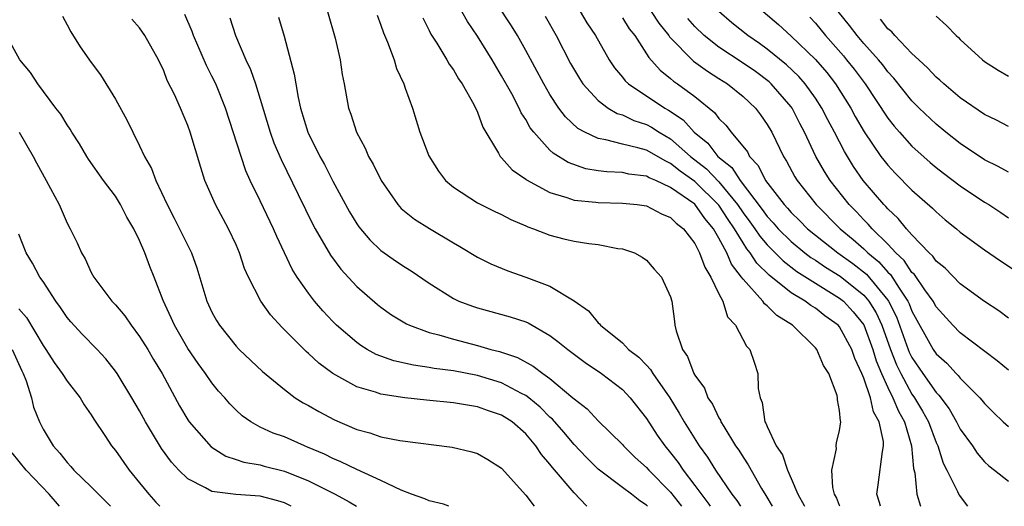
# Model space of a CAD drawing. Units: inches. Extents: x 2580000 to 2583000, y 1548000 to 1551000.
# Drawn here: x 2582033 to 2582115, y 1548000 to 1548040 of the extents above; entities that cross this region are included whole.
import ezdxf

# ---------------------------------------------------------------- set-up
doc = ezdxf.new("R2010")
doc.units = ezdxf.units.IN
doc.header["$MEASUREMENT"] = 0
doc.layers.add('LD25801548_2ft', color=124, linetype='Continuous')

msp = doc.modelspace()

# ---------------------------------------------------------------- linework, layer by layer
at = {"layer": 'LD25801548_2ft'}
for points, elevation in [([(2582104.385, 1548000), (2582104.311, 1548000.311), (2582104.095, 1548001), (2582104.21, 1548001.791), (2582104.549, 1548004.549), (2582104.651, 1548005), (2582104.64, 1548005.36), (2582104.273, 1548007), (2582103.818, 1548007.818), (2582103.55, 1548009), (2582103, 1548010.623), (2582102.845, 1548011), (2582102.258, 1548012.257), (2582102.016, 1548013), (2582101, 1548014.871), (2582100.886, 1548015), (2582099.784, 1548015.784), (2582099, 1548016.406), (2582098.628, 1548016.628), (2582098.153, 1548017), (2582097, 1548017.697), (2582095.163, 1548019.163), (2582094.148, 1548020.148), (2582093.604, 1548021), (2582093.323, 1548021.323), (2582093, 1548021.823), (2582092.286, 1548023), (2582091.76, 1548023.759), (2582091, 1548024.952), (2582089, 1548026.916), (2582087.78, 1548027.78), (2582087, 1548028.42), (2582086.59, 1548028.589), (2582085, 1548029.499), (2582084.286, 1548029.713), (2582083, 1548029.997), (2582081.627, 1548030.373), (2582081, 1548030.468), (2582079.903, 1548031), (2582079.32, 1548031.32), (2582078.279, 1548032.279), (2582077.745, 1548033), (2582077, 1548034.126), (2582076.489, 1548035), (2582075, 1548037.763), (2582074.3, 1548039), (2582073.811, 1548039.811), (2582071.44, 1548043.44)], 7110), ([(2582036.602, 1548040.602), (2582037, 1548039.908), (2582037.315, 1548039.315), (2582038.083, 1548038.083), (2582039, 1548036.768), (2582039.76, 1548035.76), (2582041, 1548033.724), (2582041.963, 1548031.963), (2582042.428, 1548031), (2582043, 1548029.88), (2582043.41, 1548029), (2582043.979, 1548027.979), (2582044.336, 1548027), (2582045.276, 1548025), (2582045.878, 1548023.878), (2582047.308, 1548021), (2582047.752, 1548019.752), (2582048.576, 1548017), (2582049, 1548016.093), (2582049.386, 1548015.386), (2582049.623, 1548015), (2582051, 1548013.264), (2582051.248, 1548013), (2582053.173, 1548011.173), (2582055, 1548009.67), (2582055.9, 1548009), (2582056.566, 1548008.566), (2582057, 1548008.343), (2582057.844, 1548007.843), (2582059.158, 1548007.158), (2582061, 1548006.36), (2582062.085, 1548006.085), (2582063, 1548005.763), (2582064.553, 1548005.447), (2582068.904, 1548004.904), (2582070.516, 1548004.516), (2582071, 1548004.376), (2582071.866, 1548003.866), (2582073, 1548003.15), (2582075, 1548000.927), (2582075.702, 1548000)], 7128), ([(2582085.085, 1548000), (2582085, 1548000.095), (2582084.448, 1548000.448), (2582083.769, 1548001), (2582083, 1548001.562), (2582081, 1548003.072), (2582080.036, 1548004.036), (2582079, 1548005.115), (2582078.139, 1548006.14), (2582077.212, 1548007.212), (2582077, 1548007.393), (2582076.204, 1548008.204), (2582075.245, 1548009), (2582075, 1548009.183), (2582074.641, 1548009.359), (2582073, 1548010.231), (2582071, 1548010.84), (2582069, 1548011.216), (2582067.419, 1548011.419), (2582067, 1548011.511), (2582065.696, 1548011.695), (2582064.067, 1548012.067), (2582062.591, 1548012.591), (2582061.867, 1548013), (2582061.327, 1548013.327), (2582061, 1548013.564), (2582059.326, 1548015), (2582059, 1548015.324), (2582058.19, 1548016.19), (2582057.495, 1548017), (2582057, 1548017.65), (2582056.06, 1548019), (2582055.65, 1548019.65), (2582054.995, 1548020.995), (2582054.36, 1548022.359), (2582054.099, 1548023), (2582053, 1548025.312), (2582052.175, 1548027), (2582051.803, 1548027.803), (2582051.404, 1548029), (2582050.131, 1548033), (2582049.315, 1548035), (2582049, 1548035.65), (2582048.531, 1548036.531), (2582047.481, 1548039), (2582047.359, 1548039.358), (2582046.747, 1548040.747)], 7124), ([(2582050.482, 1548040.482), (2582050.942, 1548039), (2582051.798, 1548037), (2582052.191, 1548036.191), (2582052.602, 1548035), (2582053, 1548033.732), (2582053.82, 1548031), (2582054.13, 1548030.13), (2582054.726, 1548028.726), (2582056.15, 1548025.85), (2582057.358, 1548023.358), (2582057.551, 1548023), (2582058.816, 1548020.816), (2582059.664, 1548019.664), (2582061, 1548018.211), (2582062.723, 1548016.723), (2582063, 1548016.495), (2582063.868, 1548015.869), (2582065.112, 1548015.112), (2582065.359, 1548015), (2582067, 1548014.414), (2582067.782, 1548014.218), (2582069, 1548013.839), (2582071, 1548013.32), (2582072.104, 1548013), (2582072.822, 1548012.822), (2582073, 1548012.764), (2582074.318, 1548012.318), (2582075.621, 1548011.621), (2582076.42, 1548011), (2582077, 1548010.593), (2582078.91, 1548009), (2582079, 1548008.91), (2582080.072, 1548008.072), (2582081, 1548007.092), (2582083, 1548005.113), (2582083.094, 1548005), (2582084.055, 1548004.055), (2582085, 1548003.215), (2582085.183, 1548003), (2582087, 1548001.176), (2582087.889, 1548000)], 7122), ([(2582054.521, 1548040.521), (2582054.971, 1548038.971), (2582055.818, 1548035.818), (2582055.937, 1548035), (2582056.137, 1548033.863), (2582056.341, 1548033), (2582056.949, 1548031), (2582057.933, 1548029), (2582058.312, 1548028.312), (2582059, 1548026.946), (2582060.392, 1548024.392), (2582061, 1548023.398), (2582061.161, 1548023.161), (2582062.07, 1548022.07), (2582063, 1548021.207), (2582064.298, 1548020.298), (2582065, 1548019.821), (2582065.51, 1548019.51), (2582067, 1548018.48), (2582069, 1548017.207), (2582069.439, 1548017), (2582070.573, 1548016.572), (2582071, 1548016.433), (2582073.705, 1548015.705), (2582075, 1548015.273), (2582075.192, 1548015.192), (2582077, 1548014.156), (2582077.668, 1548013.669), (2582078.482, 1548013), (2582079.929, 1548011.929), (2582081.263, 1548011), (2582083, 1548009.668), (2582083.649, 1548009), (2582085, 1548007.273), (2582085.896, 1548005.896), (2582086.51, 1548005), (2582087, 1548004.423), (2582087.622, 1548003.622), (2582088.027, 1548003), (2582089, 1548001.738), (2582090.164, 1548000.164), (2582090.271, 1548000)], 7120), ([(2582058.569, 1548041), (2582059.209, 1548038.791), (2582059.61, 1548037), (2582059.783, 1548035.783), (2582059.941, 1548035), (2582060.299, 1548033), (2582060.497, 1548032.497), (2582060.963, 1548031), (2582061.69, 1548029.69), (2582061.978, 1548029), (2582062.357, 1548028.357), (2582063.005, 1548027), (2582064.398, 1548025), (2582064.685, 1548024.685), (2582065.785, 1548023.785), (2582067.015, 1548023.015), (2582069, 1548021.837), (2582069.54, 1548021.54), (2582071, 1548020.654), (2582072.1, 1548020.1), (2582073.514, 1548019.514), (2582075, 1548018.989), (2582077, 1548018.248), (2582079, 1548017.026), (2582080.192, 1548016.192), (2582081, 1548015.201), (2582081.113, 1548015.113), (2582081.186, 1548015), (2582083, 1548013.538), (2582083.518, 1548013), (2582084.356, 1548012.356), (2582085, 1548011.682), (2582085.345, 1548011.345), (2582085.532, 1548011), (2582086.923, 1548009), (2582087.722, 1548007.722), (2582088.125, 1548007), (2582089.373, 1548005), (2582090.06, 1548004.06), (2582090.71, 1548003), (2582092.082, 1548001), (2582092.48, 1548000.481), (2582092.778, 1548000)], 7118), ([(2582062.689, 1548040.689), (2582063, 1548039.876), (2582063.224, 1548039.224), (2582063.552, 1548038.448), (2582064.085, 1548037), (2582064.287, 1548036.287), (2582064.885, 1548035), (2582065, 1548034.646), (2582065.602, 1548033), (2582066.226, 1548031), (2582066.97, 1548029.03), (2582067.777, 1548027.777), (2582068.358, 1548027), (2582069, 1548026.452), (2582071, 1548025.156), (2582072.439, 1548024.439), (2582073, 1548024.179), (2582073.767, 1548023.767), (2582075, 1548023.252), (2582075.167, 1548023.167), (2582075.641, 1548023), (2582077, 1548022.458), (2582078.164, 1548022.164), (2582079, 1548021.978), (2582080.222, 1548021.777), (2582081, 1548021.698), (2582082.626, 1548021.374), (2582083, 1548021.343), (2582084.019, 1548021), (2582084.652, 1548020.651), (2582085, 1548020.384), (2582085.639, 1548019.639), (2582086.249, 1548019), (2582087, 1548017.365), (2582087.106, 1548017), (2582087.314, 1548015.314), (2582087.363, 1548015), (2582087.46, 1548014.54), (2582087.974, 1548013), (2582088.412, 1548012.412), (2582088.925, 1548011), (2582089, 1548010.868), (2582089.796, 1548009.796), (2582090.088, 1548009), (2582090.465, 1548008.465), (2582091, 1548007.322), (2582091.127, 1548007.127), (2582091.167, 1548007), (2582091.397, 1548006.603), (2582092.386, 1548005), (2582092.64, 1548004.64), (2582093, 1548004.061), (2582093.434, 1548003.434), (2582094.532, 1548001.468), (2582094.889, 1548000.889), (2582095.411, 1548000)], 7116), ([(2582066.465, 1548040.465), (2582067, 1548039.42), (2582067.131, 1548039.131), (2582067.621, 1548038.379), (2582068.459, 1548037), (2582068.649, 1548036.649), (2582069, 1548036.18), (2582069.435, 1548035.435), (2582069.742, 1548035), (2582070.7, 1548033.3), (2582071, 1548032.661), (2582071.431, 1548031.431), (2582072.736, 1548029.264), (2582072.866, 1548029), (2582072.927, 1548028.926), (2582073, 1548028.872), (2582073.873, 1548027.873), (2582075, 1548027.11), (2582075.057, 1548027.057), (2582077, 1548025.997), (2582078.413, 1548025.587), (2582079, 1548025.369), (2582080.802, 1548025.198), (2582081, 1548025.164), (2582083, 1548025.132), (2582084.224, 1548025), (2582085, 1548024.89), (2582086.242, 1548024.242), (2582087, 1548023.928), (2582087.461, 1548023.461), (2582088.061, 1548023), (2582089, 1548021.783), (2582089.405, 1548021), (2582089.824, 1548019.824), (2582090.345, 1548019), (2582091, 1548017.603), (2582091.322, 1548017), (2582091.713, 1548015.713), (2582092.38, 1548015), (2582093.28, 1548013.28), (2582093.565, 1548013), (2582093.931, 1548011.931), (2582094.218, 1548011), (2582094.243, 1548009.757), (2582094.408, 1548009), (2582094.595, 1548008.595), (2582094.82, 1548007), (2582094.892, 1548006.892), (2582095, 1548006.623), (2582095.751, 1548005), (2582096.259, 1548004.259), (2582096.691, 1548003), (2582097, 1548002.302), (2582097.544, 1548001), (2582098.072, 1548000.072), (2582098.105, 1548000)], 7114), ([(2582101.03, 1548000), (2582101, 1548000.062), (2582100.739, 1548000.739), (2582100.592, 1548001), (2582100.435, 1548001.565), (2582100.359, 1548003), (2582100.754, 1548004.754), (2582100.719, 1548005), (2582100.739, 1548005.261), (2582101, 1548006.292), (2582101.099, 1548007), (2582101.067, 1548007.067), (2582101, 1548007.937), (2582100.83, 1548008.83), (2582100.841, 1548009), (2582100.806, 1548009.194), (2582100.119, 1548011), (2582099.67, 1548011.671), (2582099.114, 1548013), (2582099, 1548013.13), (2582097.096, 1548015), (2582095.809, 1548015.809), (2582095, 1548016.623), (2582094.781, 1548016.781), (2582094.643, 1548017), (2582093, 1548018.825), (2582092.885, 1548019), (2582092.055, 1548020.055), (2582091.657, 1548021), (2582091, 1548022.229), (2582090.552, 1548023), (2582089.841, 1548023.841), (2582089, 1548025.032), (2582087, 1548026.427), (2582085.762, 1548027), (2582085.223, 1548027.223), (2582085, 1548027.352), (2582083.535, 1548027.535), (2582083, 1548027.652), (2582081.706, 1548027.706), (2582081, 1548027.806), (2582079.977, 1548027.977), (2582078.5, 1548028.5), (2582077.263, 1548029.264), (2582077, 1548029.52), (2582075.667, 1548031), (2582075.375, 1548031.375), (2582075, 1548032.041), (2582074.619, 1548032.619), (2582074.449, 1548033), (2582073.831, 1548034.168), (2582073, 1548035.677), (2582072.215, 1548037), (2582071, 1548038.955), (2582070.16, 1548040.16), (2582069.69, 1548041)], 7112), ([(2582076.606, 1548040.605), (2582077.508, 1548039), (2582078.707, 1548036.707), (2582079.443, 1548035.442), (2582079.739, 1548035), (2582081, 1548033.619), (2582081.835, 1548033), (2582082.563, 1548032.563), (2582083, 1548032.435), (2582083.961, 1548031.961), (2582085, 1548031.633), (2582085.407, 1548031.407), (2582086.038, 1548031), (2582087, 1548030.45), (2582088.648, 1548029), (2582089.961, 1548027.961), (2582091, 1548026.888), (2582092.55, 1548025), (2582093, 1548024.328), (2582093.572, 1548023.572), (2582093.982, 1548023), (2582094.382, 1548022.382), (2582095, 1548021.669), (2582096.331, 1548020.331), (2582097.467, 1548019.467), (2582099, 1548018.489), (2582101, 1548017.259), (2582101.316, 1548017), (2582102.127, 1548016.127), (2582103, 1548015.046), (2582103.764, 1548013), (2582104.042, 1548012.042), (2582104.478, 1548011), (2582105, 1548009.844), (2582105.424, 1548009), (2582105.878, 1548007.878), (2582106.368, 1548007), (2582106.966, 1548005), (2582107.127, 1548003.127), (2582107.23, 1548002.77), (2582107.398, 1548001), (2582107.716, 1548000)], 7108), ([(2582079.517, 1548041), (2582080.056, 1548040.056), (2582080.771, 1548039), (2582081.901, 1548037), (2582082.342, 1548036.342), (2582083, 1548035.57), (2582083.246, 1548035.246), (2582083.51, 1548035), (2582086.518, 1548033), (2582086.828, 1548032.828), (2582088.033, 1548032.033), (2582088.954, 1548031), (2582090.089, 1548030.088), (2582090.925, 1548029), (2582092.075, 1548028.076), (2582092.756, 1548027), (2582094.588, 1548024.588), (2582095, 1548024.012), (2582095.499, 1548023.499), (2582095.921, 1548023), (2582097, 1548021.934), (2582098.132, 1548021), (2582098.621, 1548020.622), (2582099, 1548020.384), (2582099.822, 1548019.822), (2582101.057, 1548019.057), (2582103, 1548017.486), (2582103.412, 1548017), (2582104.027, 1548016.027), (2582104.495, 1548015), (2582105.21, 1548013), (2582105.713, 1548011.713), (2582106.068, 1548011), (2582107, 1548009.305), (2582107.218, 1548009), (2582107.879, 1548007.879), (2582108.359, 1548007), (2582109, 1548005.276), (2582109.133, 1548005), (2582109.571, 1548003.571), (2582109.878, 1548003), (2582110.777, 1548001.223), (2582110.912, 1548000.912), (2582111.601, 1548000)], 7106), ([(2582083, 1548040.468), (2582083.572, 1548039.572), (2582084.023, 1548039), (2582085, 1548037.507), (2582085.187, 1548037.187), (2582086.131, 1548036.131), (2582087, 1548035.446), (2582087.232, 1548035.232), (2582087.576, 1548035), (2582089, 1548033.949), (2582090.64, 1548032.64), (2582091, 1548032.142), (2582091.575, 1548031.575), (2582092.006, 1548031), (2582093.36, 1548029.36), (2582093.538, 1548029), (2582094.254, 1548028.254), (2582094.869, 1548027), (2582096.403, 1548025), (2582096.697, 1548024.697), (2582097, 1548024.339), (2582097.685, 1548023.685), (2582098.343, 1548023), (2582099, 1548022.457), (2582100.845, 1548021), (2582102.109, 1548020.108), (2582103.226, 1548019.226), (2582105, 1548017.083), (2582105.057, 1548017), (2582105.704, 1548015.704), (2582106.69, 1548013), (2582106.777, 1548012.777), (2582107, 1548012.327), (2582107.903, 1548011), (2582109, 1548009.428), (2582109.221, 1548009.221), (2582110.076, 1548008.076), (2582110.7, 1548007), (2582111, 1548006.406), (2582112.016, 1548005), (2582112.395, 1548004.395), (2582113, 1548003.675), (2582113.357, 1548003.357), (2582113.835, 1548003), (2582115, 1548002.074)], 7104), ([(2582085.402, 1548041), (2582086.033, 1548040.033), (2582086.846, 1548039), (2582086.903, 1548038.903), (2582088.888, 1548036.888), (2582090.045, 1548036.045), (2582091, 1548035.463), (2582091.726, 1548035), (2582093, 1548033.952), (2582094.02, 1548033), (2582094.444, 1548032.443), (2582095, 1548031.647), (2582095.378, 1548031), (2582096.349, 1548029), (2582096.603, 1548028.603), (2582097.298, 1548027.298), (2582097.477, 1548027), (2582099.046, 1548025), (2582101.036, 1548023), (2582102.122, 1548022.122), (2582103, 1548021.342), (2582103.346, 1548021), (2582104.254, 1548020.254), (2582105, 1548019.4), (2582105.209, 1548019.209), (2582105.928, 1548018.072), (2582106.663, 1548017), (2582106.775, 1548016.775), (2582107, 1548016.173), (2582108.745, 1548013), (2582109, 1548012.623), (2582109.874, 1548011.874), (2582110.663, 1548011), (2582110.837, 1548010.837), (2582111, 1548010.609), (2582112.612, 1548009), (2582112.796, 1548008.796), (2582113, 1548008.511), (2582113.761, 1548007.761), (2582114.567, 1548007), (2582115, 1548006.613)], 7102), ([(2582115, 1548015.59), (2582114.191, 1548016.191), (2582113, 1548016.966), (2582111, 1548018.449), (2582109.736, 1548019.736), (2582109, 1548020.319), (2582108.724, 1548020.724), (2582108.419, 1548021), (2582107, 1548022.494), (2582106.547, 1548023), (2582105.861, 1548023.861), (2582105, 1548024.65), (2582104.842, 1548024.842), (2582104.678, 1548025), (2582102.966, 1548027), (2582102.161, 1548028.161), (2582101.395, 1548029.395), (2582100.571, 1548031), (2582100.022, 1548032.022), (2582099.534, 1548033), (2582099, 1548033.817), (2582098.153, 1548035), (2582097.617, 1548035.617), (2582096.596, 1548036.596), (2582095, 1548037.893), (2582094.355, 1548038.355), (2582093.397, 1548039), (2582092.071, 1548040.071), (2582091.006, 1548041)], 7098), ([(2582094.66, 1548041), (2582095.932, 1548039.933), (2582097, 1548038.971), (2582099, 1548037.021), (2582099.933, 1548035.934), (2582100.655, 1548035), (2582101.927, 1548033), (2582102.299, 1548032.299), (2582103.034, 1548031.034), (2582104.427, 1548029), (2582104.67, 1548028.67), (2582105, 1548028.266), (2582105.61, 1548027.609), (2582107, 1548026.209), (2582108.705, 1548024.705), (2582109, 1548024.394), (2582109.751, 1548023.751), (2582110.682, 1548023), (2582111, 1548022.722), (2582113, 1548021.258), (2582114.33, 1548020.33), (2582115.553, 1548019.553)], 7096), ([(2582098.531, 1548040.531), (2582099, 1548040.022), (2582099.831, 1548039), (2582101.319, 1548037.318), (2582101.58, 1548037), (2582102.211, 1548036.211), (2582103.112, 1548035), (2582105, 1548032.168), (2582105.512, 1548031.512), (2582105.956, 1548031), (2582107, 1548029.846), (2582108.5, 1548028.5), (2582109, 1548028.084), (2582109.611, 1548027.61), (2582111, 1548026.556), (2582113, 1548025.216), (2582113.364, 1548025), (2582114.356, 1548024.356), (2582115, 1548023.916)], 7094), ([(2582115, 1548027.678), (2582114.153, 1548028.153), (2582113, 1548028.718), (2582111, 1548030.056), (2582109.809, 1548031), (2582109, 1548031.66), (2582107.602, 1548033), (2582107, 1548033.603), (2582105.49, 1548035.49), (2582105, 1548036.007), (2582104.578, 1548036.579), (2582104.226, 1548037), (2582103, 1548038.36), (2582102.455, 1548039), (2582101.833, 1548039.833), (2582100.875, 1548041)], 7092), ([(2582109, 1548040.605), (2582109.852, 1548039.852), (2582110.65, 1548039), (2582110.845, 1548038.845), (2582111, 1548038.679), (2582112.828, 1548037), (2582113, 1548036.867), (2582114.137, 1548036.137), (2582115, 1548035.657)], 7088), ([(2582080.069, 1548000), (2582080.032, 1548000.032), (2582079, 1548001.105), (2582077.211, 1548003.211), (2582077, 1548003.494), (2582076.296, 1548004.296), (2582075.845, 1548005), (2582075, 1548006.005), (2582073.872, 1548007), (2582073, 1548007.566), (2582071.913, 1548007.913), (2582071, 1548008.248), (2582070.341, 1548008.341), (2582069, 1548008.572), (2582066.787, 1548008.787), (2582064.987, 1548008.987), (2582063, 1548009.286), (2582062.549, 1548009.451), (2582061, 1548009.895), (2582059, 1548010.995), (2582057.855, 1548011.855), (2582057, 1548012.664), (2582056.816, 1548012.816), (2582054.814, 1548014.815), (2582053.855, 1548015.856), (2582053.042, 1548017), (2582052.013, 1548019), (2582051.705, 1548019.705), (2582051.287, 1548021), (2582051, 1548021.657), (2582050.369, 1548023), (2582049.278, 1548025), (2582048.419, 1548027), (2582048.066, 1548028.066), (2582047.194, 1548031), (2582047, 1548031.543), (2582046.388, 1548033), (2582045.887, 1548034.113), (2582045.297, 1548035.297), (2582045, 1548036.084), (2582044.559, 1548037), (2582043.449, 1548039), (2582043, 1548039.647), (2582042.362, 1548040.362)], 7126), ([(2582115, 1548011.278), (2582114.067, 1548012.067), (2582111, 1548014.382), (2582110.395, 1548015), (2582109, 1548016.523), (2582108.744, 1548017), (2582108.073, 1548017.927), (2582107.204, 1548019.204), (2582107, 1548019.388), (2582106.359, 1548020.359), (2582105.659, 1548021), (2582105, 1548021.718), (2582103.697, 1548023), (2582103.382, 1548023.382), (2582103, 1548023.751), (2582102.399, 1548024.399), (2582101.798, 1548025), (2582100.219, 1548027), (2582099.743, 1548027.743), (2582099.036, 1548029), (2582098.098, 1548031), (2582097.717, 1548031.717), (2582097.069, 1548033), (2582097, 1548033.094), (2582095.343, 1548035), (2582095.165, 1548035.166), (2582094.02, 1548036.02), (2582093, 1548036.728), (2582091, 1548038.043), (2582089.77, 1548039), (2582089, 1548039.756), (2582088.425, 1548040.425)], 7100), ([(2582115, 1548031.46), (2582113.994, 1548031.994), (2582113, 1548032.473), (2582111, 1548033.855), (2582109.629, 1548035), (2582109.311, 1548035.311), (2582109, 1548035.56), (2582108.314, 1548036.314), (2582107.558, 1548037), (2582107, 1548037.532), (2582105.571, 1548039), (2582105.316, 1548039.315), (2582105, 1548039.572), (2582104.38, 1548040.38)], 7090), ([(2582068.627, 1548000), (2582068.177, 1548000.177), (2582067, 1548000.455), (2582066.625, 1548000.625), (2582065.533, 1548001), (2582064.666, 1548001.334), (2582063, 1548002.147), (2582061, 1548003.042), (2582059.686, 1548003.687), (2582059, 1548003.961), (2582058.312, 1548004.312), (2582056.914, 1548004.914), (2582056.676, 1548005), (2582055, 1548005.747), (2582054.07, 1548006.07), (2582053, 1548006.569), (2582052.214, 1548007), (2582051.505, 1548007.505), (2582051, 1548007.974), (2582050.488, 1548008.488), (2582050.058, 1548009), (2582049.552, 1548009.552), (2582049, 1548010.221), (2582048.467, 1548011), (2582047.846, 1548011.846), (2582047, 1548013.087), (2582045.881, 1548015), (2582045.621, 1548015.621), (2582044.955, 1548017.045), (2582044.21, 1548019), (2582043.863, 1548019.863), (2582043.449, 1548021), (2582043, 1548022.028), (2582042.529, 1548023), (2582041.956, 1548023.957), (2582041.428, 1548025), (2582041, 1548025.692), (2582040.02, 1548027), (2582038.775, 1548028.775), (2582038.628, 1548029), (2582038.026, 1548030.025), (2582037.392, 1548031), (2582037.25, 1548031.25), (2582037, 1548031.605), (2582036.484, 1548032.484), (2582036.074, 1548033), (2582034.563, 1548035), (2582033.956, 1548035.956), (2582033.087, 1548037), (2582031.966, 1548039)], 7130), ([(2582033.01, 1548031.01), (2582034.186, 1548029), (2582034.457, 1548028.457), (2582035.272, 1548027), (2582036.334, 1548025), (2582037, 1548023.451), (2582037.247, 1548023), (2582037.83, 1548021.83), (2582038.187, 1548021), (2582038.495, 1548020.494), (2582039, 1548019.365), (2582039.196, 1548019), (2582040.704, 1548017), (2582041, 1548016.695), (2582041.781, 1548015.781), (2582042.295, 1548015), (2582043, 1548014.084), (2582043.677, 1548013), (2582044.159, 1548012.158), (2582044.861, 1548011), (2582046.32, 1548008.32), (2582047, 1548007.16), (2582047.11, 1548007), (2582048.927, 1548004.927), (2582050.156, 1548004.156), (2582051, 1548003.881), (2582051.65, 1548003.65), (2582053, 1548003.43), (2582053.333, 1548003.333), (2582055, 1548002.924), (2582057, 1548002.102), (2582059.2, 1548001), (2582060.369, 1548000.369), (2582060.97, 1548000)], 7132), ([(2582055.565, 1548000), (2582055, 1548000.29), (2582054.453, 1548000.453), (2582053, 1548000.839), (2582050.967, 1548000.967), (2582049, 1548001.22), (2582048.456, 1548001.544), (2582047, 1548002.265), (2582046.247, 1548003), (2582045.648, 1548003.648), (2582044.803, 1548004.803), (2582043.493, 1548007), (2582043, 1548007.925), (2582042.365, 1548009), (2582041.141, 1548011), (2582041, 1548011.209), (2582040.209, 1548012.209), (2582039.486, 1548013), (2582038.256, 1548014.256), (2582037.296, 1548015.296), (2582037, 1548015.646), (2582036.46, 1548016.461), (2582036.064, 1548017), (2582035, 1548018.639), (2582034.741, 1548019), (2582034.137, 1548020.137), (2582033.615, 1548021), (2582033, 1548022.547)], 7134), ([(2582033, 1548016.363), (2582033.643, 1548015.644), (2582035, 1548013.333), (2582035.233, 1548013), (2582035.927, 1548011.927), (2582036.599, 1548011), (2582037, 1548010.363), (2582038.072, 1548009), (2582038.417, 1548008.417), (2582039, 1548007.579), (2582039.221, 1548007.221), (2582040.12, 1548005.88), (2582040.686, 1548005), (2582041, 1548004.622), (2582042.144, 1548003), (2582043, 1548001.957), (2582043.76, 1548001), (2582044.34, 1548000.34), (2582044.672, 1548000)], 7136), ([(2582032.45, 1548013), (2582033.235, 1548011.235), (2582033.356, 1548011), (2582033.597, 1548010.403), (2582034.032, 1548009), (2582034.217, 1548008.217), (2582034.697, 1548007), (2582035, 1548006.398), (2582035.836, 1548005), (2582036.401, 1548004.401), (2582037, 1548003.619), (2582037.304, 1548003.304), (2582037.551, 1548003), (2582039, 1548001.617), (2582040.301, 1548000.301), (2582040.577, 1548000)], 7138), ([(2582036.373, 1548000), (2582035.503, 1548001), (2582033.601, 1548003), (2582032.432, 1548004.432)], 7140)]:
    msp.add_lwpolyline(points, dxfattribs=dict(at, elevation=elevation))

doc.saveas('drawing.dxf')
